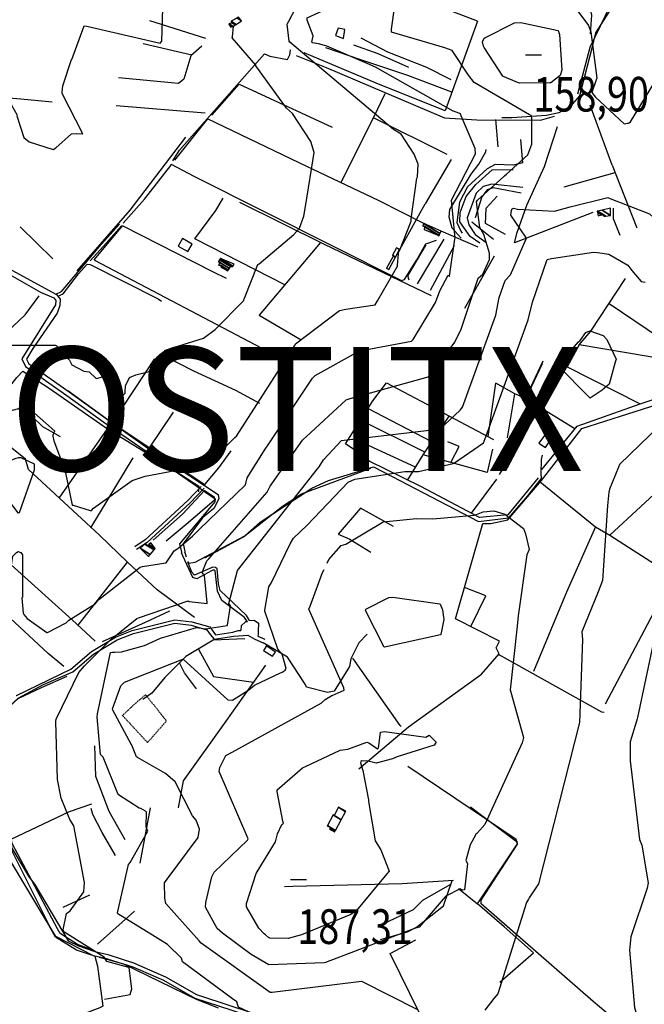
# Model space of a CAD drawing. Extents: x 484096 to 498412, y 4381806 to 4391073.
# Drawn here: x 496096 to 496727, y 4389197 to 4390192 of the extents above; entities that cross this region are included whole.
import ezdxf
from ezdxf.enums import TextEntityAlignment as Align

# ---------------------------------------------------------------- set-up
doc = ezdxf.new("R2010")
doc.units = 0
doc.header["$MEASUREMENT"] = 0
doc.linetypes.add('DASHDOT', pattern=[1, 0.5, -0.25, 0, -0.25])
for name, color, linetype in [('1', 7, 'CONTINUOUS'), ('36', 7, 'CONTINUOUS'), ('38', 7, 'CONTINUOUS'), ('47', 7, 'CONTINUOUS'), ('48', 7, 'CONTINUOUS'), ('51', 7, 'CONTINUOUS'), ('7', 7, 'CONTINUOUS'), ('8', 6, 'CONTINUOUS'), ('9', 7, 'CONTINUOUS')]:
    doc.layers.add(name, color=color, linetype=linetype)
doc.styles.get("Standard").update_dxf_attribs({"font": 'txt', "height": 0.2})

# ---------------------------------------------------------------- blocks, each defined once
blk = doc.blocks.new('COTA')
at = {"layer": '7', "color": 7, "linetype": 'Continuous'}
blk.add_line((-1.98, -0.02), (2.02, -0.02), dxfattribs=at)

msp = doc.modelspace()

# ---------------------------------------------------------------- linework, layer by layer
at = {"layer": '36', "color": 1, "linetype": 'Continuous'}
msp.add_line((496184.25, 4389243.38), (496175.05, 4389245.41), dxfattribs=at)
for points in [[(495911.35, 4390036.04), (495923.3, 4390026.05), (496048.43, 4389950.08), (496056.28, 4389948.83), (496081.83, 4389936.59), (496117.1, 4389916.58), (496130.52, 4389910.69), (496132.48, 4389907.92), (496132.36, 4389903.69), (496098.08, 4389849.02), (496101.92, 4389841.3), (496107.24, 4389837.81), (496143.58, 4389812.21), (496180.92, 4389785.34)], [(495914.08, 4390039.31), (495925.88, 4390029.44), (496056.68, 4389953.08), (496061.93, 4389952.93), (496133.32, 4389914.12), (496136.78, 4389909.22), (496136.6, 4389902.85), (496133.76, 4389895.35), (496109.48, 4389859.42), (496102.95, 4389848.8), (496105.22, 4389844.23), (496109.64, 4389841.33), (496146.05, 4389815.68), (496183.41, 4389788.8)], [(496180.92, 4389785.34), (496223.64, 4389755.96), (496293.43, 4389707.75), (496292.95, 4389704.61), (496257.43, 4389662.44), (496259.32, 4389653.99), (496259.51, 4389653.08)], [(496183.41, 4389788.8), (496225.57, 4389758.85), (496296.35, 4389712.12), (496296.93, 4389707.72), (496292.19, 4389697.92), (496280.57, 4389688.49), (496261.01, 4389662.29), (496262.7, 4389654.73), (496262.9, 4389653.79)], [(495841.46, 4389624.04), (495853.1, 4389613.57), (495922.19, 4389549.17), (495929.79, 4389544.75), (495974.29, 4389528.93), (495986.56, 4389517.25), (496072.79, 4389401.56), (496083.45, 4389383.18), (496085.77, 4389366.91), (496088.13, 4389355.13), (496105.11, 4389326.88), (496111.54, 4389317.84), (496144.99, 4389261.65), (496155.5, 4389256.4), (496171.92, 4389250.6), (496185.2, 4389247.67)], [(496175.05, 4389245.41), (496170.71, 4389246.37), (496132.68, 4389265.78), (496126.55, 4389275.93), (496081.44, 4389366.16), (496079.22, 4389381.72), (496069.04, 4389399.26), (496053.17, 4389423.88), (495971.54, 4389525.48), (495966.09, 4389529.07), (495914.03, 4389549.81), (495906.67, 4389556.97), (495865.5, 4389592.68), (495859.1, 4389599.92)], [(496185.2, 4389247.67), (496210.93, 4389239.3), (496243.25, 4389225.21), (496274.56, 4389207.24), (496310.36, 4389195.52), (496354.62, 4389180.93), (496368.43, 4389175.96), (496403, 4389171.51), (496421.75, 4389165.71), (496469.96, 4389150.23), (496534.16, 4389128.29), (496537.71, 4389124.65), (496546.43, 4389105.67), (496545.04, 4389086.5), (496536.29, 4388988.19), (496538.16, 4388977.38), (496534.96, 4388929.28), (496533.63, 4388917.06), (496527.91, 4388843.54), (496529.48, 4388830.88), (496532.32, 4388821.73)], [(496184.25, 4389243.38), (496210.18, 4389235.34), (496241.35, 4389221.7), (496272.9, 4389203.59), (496309.18, 4389191.71), (496353.32, 4389177.15), (496367.49, 4389172.06), (496402.15, 4389167.59), (496420.55, 4389161.9), (496468.71, 4389146.44), (496531.51, 4389125.29), (496534.84, 4389121.88), (496542.4, 4389105.27), (496541.07, 4389086.95), (496532.33, 4388987.64), (496534.2, 4388976.84), (496531.02, 4388929.99), (496529.67, 4388917.58), (496523.93, 4388843.24), (496525.56, 4388830.04), (496528.99, 4388819.63)]]:
    msp.add_lwpolyline(points, dxfattribs=at)
at = {"layer": '38', "color": 7, "linetype": 'Continuous'}
for p, q in [((496222.58, 4389662.38), (496214.06, 4389656.73)), ((496336.57, 4389569.19), (496343.45, 4389565.91))]:
    msp.add_line(p, q, dxfattribs=at)
for points in [[(496726.43, 4390256.55), (496726.3, 4390255.24), (496677.31, 4390178.14), (496673.45, 4390162.87), (496661.02, 4390114.56)], [(496699.75, 4390220.07), (496697.59, 4390217.33), (496671.41, 4390163.32), (496658.96, 4390116.36)], [(496250.51, 4390049.11), (496257.52, 4390059.85), (496343.26, 4390156.99), (496348.66, 4390154.84), (496366.33, 4390151.43), (496368.59, 4390155.93), (496369.45, 4390161.15)], [(496661.02, 4390114.56), (496651.61, 4390103.78), (496640.26, 4390097.42), (496627.83, 4390094.78), (496592.77, 4390092.5), (496582.86, 4390092.56)], [(496200.48, 4389986.22), (496222.04, 4390010.31), (496248.56, 4390044.49), (496248.98, 4390045.72)], [(496248.98, 4390045.72), (496271.89, 4390033.6), (496481.35, 4389928.22), (496482.48, 4389928.48), (496484.46, 4389929.16), (496496.8, 4389948.98), (496506.17, 4389965.23), (496516.66, 4389969.06)], [(496132.71, 4389914.4), (496138.22, 4389917.03), (496178.69, 4389964.83), (496196.75, 4389985.18)], [(496167.34, 4389948.21), (496180.71, 4389963.02), (496198.78, 4389983.38)], [(496198.78, 4389983.38), (496200.21, 4389983.36), (496290.63, 4389937.2), (496304.35, 4389930.4)], [(496134.57, 4389912.3), (496139.97, 4389914.87), (496155.29, 4389934.86), (496164.09, 4389944.61)], [(496164.13, 4389944.61), (496167.14, 4389944.5), (496235.92, 4389909.54), (496239.37, 4389907.31)], [(496265.74, 4389644.17), (496266.9, 4389642.88), (496273.08, 4389643.78), (496323.42, 4389670.28), (496338.93, 4389684.28), (496391.05, 4389718.67), (496407.84, 4389726.4), (496453.07, 4389740.24), (496472, 4389730.18), (496559.09, 4389684.88), (496589.77, 4389688.44), (496608.96, 4389710.87), (496622.72, 4389728.24), (496622.6, 4389733.42), (496622.73, 4389747.38), (496623.94, 4389751.76)], [(496279.3, 4389720.11), (496265.86, 4389706.14), (496222.75, 4389666.4), (496212.26, 4389659.45)], [(496282.17, 4389718.39), (496268.22, 4389703.89), (496224.59, 4389663.71), (496223.19, 4389662.78)], [(496325.94, 4389583.57), (496323.02, 4389587.96), (496300.07, 4389605.14), (496295.82, 4389614.45), (496293.26, 4389635.11), (496292.59, 4389635.62), (496291.18, 4389635.78), (496289.66, 4389635.08), (496275.03, 4389627.05), (496270.88, 4389628.48), (496260.64, 4389650.31), (496259.51, 4389653.08)], [(496264.4, 4389648.97), (496263.54, 4389652.1), (496262.9, 4389653.79)], [(496328.17, 4389585.05), (496324.91, 4389589.96), (496298.36, 4389615.33), (496296.76, 4389621.83), (496295.53, 4389637.19), (496293.58, 4389638.5), (496291.01, 4389638.65), (496272.48, 4389630.76), (496269.76, 4389633.58), (496266, 4389643.22), (496265.74, 4389644.17)], [(496092.58, 4389509.23), (496092.7, 4389509.33), (496147.8, 4389535.63), (496168.71, 4389553.77), (496192.86, 4389568.26), (496209.69, 4389574.95), (496252.65, 4389585.64), (496269.74, 4389583.46)], [(496036.44, 4389452.44), (496054.48, 4389469.95), (496094.61, 4389506.55), (496120.06, 4389520.37), (496149.85, 4389532.97), (496170.7, 4389551.06), (496194.35, 4389565.24), (496210.89, 4389571.82), (496252.73, 4389582.25), (496269.32, 4389580.13)], [(496269.32, 4389580.13), (496285.12, 4389575.43), (496288.33, 4389570.88), (496292.22, 4389566.17), (496312.21, 4389569.05), (496326.51, 4389570.04), (496333.35, 4389566.19), (496341.69, 4389562.22)], [(496269.74, 4389583.46), (496288.02, 4389578.41), (496291.87, 4389572.96), (496293.63, 4389570.51), (496311.29, 4389573.05), (496316.74, 4389574.78), (496319.4, 4389574.68)], [(496325.94, 4389583.57), (496324.14, 4389583.56), (496319.5, 4389579.68), (496319.34, 4389575.4), (496319.4, 4389574.68)], [(496328.17, 4389585.05), (496332.91, 4389585.27), (496337.23, 4389582.27), (496336.94, 4389574.1), (496336.67, 4389571.03), (496336.57, 4389569.19)], [(496446.87, 4389571.04), (496438.45, 4389562.33), (496430.35, 4389546.14), (496429.02, 4389538.4), (496413.54, 4389513.55), (496406.91, 4389512.23), (496385.63, 4389517.47), (496384.17, 4389520.5), (496366.3, 4389547.89), (496341.69, 4389562.22)], [(496726.18, 4389157.05), (496674.83, 4389200.17), (496561.78, 4389298.81), (496561.91, 4389302.67), (496598.6, 4389359.17), (496598.47, 4389360.93), (496561.01, 4389389.08), (496551.2, 4389396.35)], [(496171.75, 4389246.09), (496174.53, 4389235.84), (496180.14, 4389195.59), (496177.09, 4389193.83), (496128.92, 4389175.67), (496128.07, 4389173.19), (496129.19, 4389166.75), (496136.61, 4389163.77), (496183.94, 4389164.85), (496193.32, 4389160.62), (496195.93, 4389159.23), (496195.93, 4389159.25)]]:
    msp.add_lwpolyline(points, dxfattribs=at)
at = {"layer": '47', "color": 1, "linetype": 'Continuous'}
for points in [[(496422.93, 4390172.67), (496424.37, 4390181.48), (496417.37, 4390183.08), (496414.92, 4390175.51)], [(496265.63, 4389957.49), (496270.02, 4389964.84), (496260.49, 4389970.51), (496255.87, 4389962.75)], [(496620.17, 4389763.98), (496626.92, 4389759.69), (496632.08, 4389767.81), (496625.77, 4389771.81)], [(496342.01, 4389554.48), (496351.35, 4389548.96), (496354.19, 4389553.06), (496345.11, 4389559.24)]]:
    msp.add_lwpolyline(points, close=True, dxfattribs=at)
at = {"layer": '48', "color": 1, "linetype": 'DASHDOT'}
msp.add_lwpolyline([(496199.61, 4389488.88), (496213.7, 4389501.97), (496223.09, 4389510.02), (496244.22, 4389483.51), (496225.1, 4389461.7), (496200.28, 4389488.55)], dxfattribs=at)
at = {"layer": '51', "color": 1, "linetype": 'Continuous'}
for p, q in [((496227.19, 4390190.77), (496283.63, 4390172.78)), ((496269.86, 4390155.8), (496220.66, 4390167.09)), ((496283.25, 4390097.06), (496193.52, 4390104.67)), ((496694.25, 4390044.67), (496671.8, 4390105.22)), ((496527.71, 4390055.36), (496453.16, 4390092.48)), ((496579.18, 4390063.12), (496576.6, 4390090.84)), ((496531.51, 4390050.27), (496505.44, 4390005.57)), ((496694.25, 4390044.67), (496718.93, 4389981.26)), ((496645.74, 4390022.91), (496697.1, 4390037.37)), ((496504.02, 4389985.67), (496458.86, 4390008.59)), ((496479.7, 4389959.58), (496505.44, 4390005.57)), ((496574.4, 4389969.7), (496552.44, 4389987.15)), ((496129.54, 4389950.1), (496096.39, 4389982.56)), ((496558.82, 4389962), (496521.43, 4389978.14)), ((496497.73, 4389924.71), (496524.5, 4389969.91)), ((496510.88, 4389918.61), (496535.01, 4389963.68)), ((496545.34, 4389900.11), (496575.31, 4389953.23)), ((496690.98, 4389904.92), (496741.8, 4389870.51)), ((496189.65, 4389784.47), (496232.01, 4389848.66)), ((496606.78, 4389809.12), (496624.35, 4389847.07)), ((496623.34, 4389844.1), (496606.93, 4389809.19)), ((496568.98, 4389770.61), (496576.64, 4389824.68)), ((496588.32, 4389769.47), (496595.76, 4389813.79)), ((496226.55, 4389758.28), (496251.27, 4389795.43)), ((496512.18, 4389765.36), (496447.47, 4389798.93)), ((496621.34, 4389800.14), (496580.08, 4389732.17)), ((496505.15, 4389754.81), (496440.01, 4389787.18)), ((496135.86, 4389708.36), (496184.55, 4389778.57)), ((496167.84, 4389678.4), (496210.59, 4389749.3)), ((496577.2, 4389727.63), (496551.94, 4389693.27)), ((496155.09, 4389580.17), (496204.87, 4389643.66)), ((496202.39, 4389363.43), (496186.46, 4389392.22)), ((496227.72, 4389395.69), (496217.23, 4389339.85)), ((496140.11, 4389295.57), (496166.81, 4389308.02)), ((496174.45, 4389258.15), (496211.9, 4389291.56))]:
    msp.add_line(p, q, dxfattribs=at)
for points in [[(496558.05, 4390189.98), (496490.24, 4390216.42), (496412.25, 4390245.56), (496438.34, 4390273.82), (496480.06, 4390319.84)], [(496672.28, 4390177.25), (496673.63, 4390196.04), (496666.91, 4390226.31)], [(496558.05, 4390189.98), (496525.54, 4390099.49), (496455.75, 4390127.29), (496383.22, 4390158.03)], [(496440.51, 4390173.25), (496467.25, 4390159.08), (496506.7, 4390143.55), (496531.1, 4390131.12)], [(496279.89, 4390164.73), (496268.95, 4390154.99), (496261.81, 4390131.61), (496256.47, 4390126.99), (496195.75, 4390132.75)], [(496532.36, 4390118.44), (496487.78, 4390135.07), (496440.39, 4390151.03), (496405.03, 4390163.26)], [(496488.83, 4390143.37), (496457.79, 4390156.94), (496433.19, 4390165.7)], [(496375.1, 4390155.4), (496405.29, 4390143.43), (496524.84, 4390092.46), (496557.42, 4390090.55), (496621.72, 4390090.05), (496635.91, 4390094.27)], [(496289.92, 4390095.02), (496317.55, 4390126.53), (496411.39, 4390083.09)], [(495980.88, 4390032), (495981.58, 4390056.52), (495981.74, 4390117.53), (495984.67, 4390120.37), (496002.21, 4390119.5), (496097.13, 4390111.47), (496128.94, 4390108.54)], [(496420.31, 4390026.87), (496453.16, 4390092.48), (496465.14, 4390116.92)], [(496458.86, 4390008.59), (496378.71, 4390046.58), (496285.59, 4390091.35), (496252.27, 4390049.61)], [(496598.07, 4389976.66), (496607.84, 4390004.23), (496625.68, 4390043.44), (496639.06, 4390083.72)], [(496153.92, 4389937.97), (496207.61, 4389999.19), (496263.69, 4390073.07)], [(496601.51, 4390070.73), (496603.51, 4390046.94), (496594.51, 4390044.79), (496576.14, 4390045.37), (496567.95, 4390040.93), (496548.01, 4390022.88)], [(496541.8, 4389971.01), (496532.56, 4389981.18), (496529.72, 4389992.01), (496530.31, 4390000.02), (496551.7, 4390035.73), (496559.56, 4390045.51), (496566.54, 4390058.25), (496566.99, 4390060.41)], [(496556.35, 4390025.06), (496573.02, 4390039.93), (496594.04, 4390040.15)], [(496548.01, 4390022.88), (496540.02, 4390007.33), (496537.18, 4389986.72), (496541.23, 4389978.09), (496542.73, 4389976.09)], [(496560.53, 4389965.77), (496550.79, 4389972.49), (496540.21, 4389987.43), (496540.62, 4389996.73), (496546.69, 4390013.1), (496556.35, 4390025.06)], [(496604.06, 4390022.23), (496572.5, 4390025.46), (496563.86, 4390023.22), (496556.86, 4390016.34), (496547.86, 4389991.51), (496549.42, 4389984.55), (496555.74, 4389974.64), (496566.64, 4389966.75)], [(496602.27, 4390016.51), (496573.94, 4390021.73), (496567.87, 4390019.85), (496562.66, 4390012.75), (496555.89, 4389991.45), (496555.75, 4389991.61)], [(496586.36, 4389974.6), (496566.2, 4389985.83), (496566.9, 4390001.19), (496578, 4390013.48)], [(496363.79, 4389923.93), (496273, 4389970.28), (496294.21, 4389998.79), (496301.56, 4390011.22)], [(496318.08, 4390007.32), (496402.66, 4389965.11), (496462.95, 4389936.23), (496511.42, 4389912.96)], [(496674.67, 4389996.73), (496595.66, 4389966.08), (496598.07, 4389976.66)], [(496702.06, 4389973.61), (496695.32, 4389990.59), (496695.55, 4390001.24)], [(496370.26, 4389844.38), (496347.2, 4389856.24), (496171.84, 4389948.47), (496171.6, 4389949.45), (496199.69, 4389983.27)], [(496399.71, 4389966.59), (496337.86, 4389893.13), (496380.35, 4389868.34)], [(496489.17, 4389928.69), (496487.97, 4389932.79), (496506.43, 4389964.13)], [(496204.87, 4389643.66), (496176.76, 4389670.95), (496105.11, 4389737.53), (496102.02, 4389747.75), (496076.49, 4389768.43), (495969.27, 4389863.79), (495981.82, 4389885.49), (496028.28, 4389959.81), (496046.9, 4389949.3), (496057.98, 4389943.43), (496064.35, 4389922.02), (496083.39, 4389876.37), (496101.52, 4389893.49), (496115.87, 4389912.75)], [(496660.65, 4389863.11), (496672.49, 4389877.1), (496707.71, 4389930.1)], [(496777.65, 4389906.97), (496791.04, 4389894.99), (496803.47, 4389885.84), (496802.09, 4389863.97), (496793.65, 4389840.03), (496730.31, 4389851.55), (496660.65, 4389863.11), (496648.6, 4389840.95), (496722.54, 4389803.55)], [(496232.01, 4389848.66), (496240.42, 4389852.86), (496271.52, 4389836.96), (496313.83, 4389817.36), (496338.13, 4389804.25)], [(496073.02, 4389804.63), (496093.19, 4389830.39), (496099.37, 4389836.52), (496125.82, 4389819.41), (496184.55, 4389778.57)], [(496424.85, 4389763.32), (496452.45, 4389806.76), (496466.38, 4389824.8), (496530.02, 4389791.08), (496574.3, 4389767.8)], [(496656.46, 4389778.47), (496606.78, 4389809.12), (496595.76, 4389813.79), (496576.64, 4389824.68)], [(496144.71, 4389817.11), (496189.92, 4389784.26), (496283.02, 4389722.16), (496297.06, 4389738.92), (496309.46, 4389756.12)], [(496438.46, 4389435.14), (496488.7, 4389477.69), (496562.36, 4389530.9), (496579.98, 4389551.36), (496577.19, 4389557.16), (496580.44, 4389564.18), (496535.98, 4389586.63), (496563.45, 4389682.85), (496571.48, 4389682.71), (496588.8, 4389686.52), (496622.88, 4389726.43), (496663.48, 4389778.72), (496779.5, 4389815.84), (496836.19, 4389803.83), (496904.97, 4389781.55)], [(496623.04, 4389737.23), (496658.62, 4389781.14), (496722.54, 4389803.55), (496763.27, 4389817.47)], [(496836.19, 4389803.83), (496799.65, 4389770.61), (496754.4, 4389729.07), (496691.9, 4389671.04)], [(496137.41, 4389770.53), (496119.39, 4389780.57), (496108, 4389791.55)], [(496487.71, 4389726.82), (496503.49, 4389752.32), (496529.52, 4389791.36)], [(496184.55, 4389778.57), (496246.3, 4389740.51), (496277.03, 4389720.57), (496276.68, 4389714.73)], [(496531.4, 4389744.56), (496539.74, 4389760.48), (496528.27, 4389765.24)], [(496449.06, 4389745.47), (496440.82, 4389752.46), (496424.85, 4389763.32)], [(496495.69, 4389739.71), (496444.29, 4389763.45), (496440.82, 4389752.46)], [(496573.49, 4389757.85), (496567.92, 4389734.4), (496503.49, 4389752.32)], [(496619.36, 4389728.88), (496588.76, 4389691.55), (496560.29, 4389688.82), (496501.07, 4389720.36), (496448.69, 4389745.65)], [(495958.17, 4389706.52), (495959.12, 4389712.79), (495961.3, 4389715.43), (495984.36, 4389737.51), (496012.81, 4389714.04), (496083.19, 4389650.27), (496087.43, 4389641.15), (496149.12, 4389585.74), (496172.22, 4389564.14)], [(496283, 4389648.31), (496321.96, 4389669.35), (496361.35, 4389700.52), (496380.56, 4389712.82), (496450.62, 4389738.83)], [(496621.51, 4389724.83), (496677.19, 4389679.52), (496691.9, 4389671.04), (496793.36, 4389605.63)], [(496230.87, 4389666.01), (496260.33, 4389692.28), (496282.73, 4389716.17), (496292.49, 4389709.89), (496292.66, 4389706.35), (496266.26, 4389683.66), (496243.9, 4389665.17)], [(496140.49, 4389538.33), (496124.89, 4389551.76), (495955.92, 4389708.3), (495951.88, 4389709.02), (495935.97, 4389692.96)], [(496473.49, 4389679.69), (496440.01, 4389698.23), (496417.68, 4389672.08), (496428.77, 4389667.48), (496450.66, 4389654.01)], [(496677.19, 4389679.52), (496648.03, 4389613.54), (496614.69, 4389533.38)], [(496272.66, 4389587.96), (496234.93, 4389615.8), (496204.87, 4389643.66)], [(496551.36, 4389578.87), (496566.53, 4389609.71), (496544.97, 4389618.11)], [(496687.37, 4389500.67), (496729.88, 4389580.96), (496751.16, 4389621.93)], [(496179.7, 4389563.74), (496223.18, 4389583.2), (496247.75, 4389594.55)], [(496323.45, 4389566.55), (496291.5, 4389564.92), (496263.81, 4389548.5), (496242.42, 4389527.42), (496229.61, 4389511.59), (496220.53, 4389505.16)], [(496276.68, 4389556.14), (496291.84, 4389528.43), (496331.91, 4389522.64)], [(496480.97, 4389477.82), (496480.18, 4389478.75), (496432.41, 4389546.96)], [(496686.02, 4389492.09), (496683.85, 4389492.24), (496579.3, 4389550.57)], [(496344.04, 4389539.77), (496304.11, 4389483.4), (496261.19, 4389422.94), (496255.94, 4389395.66)], [(496274.43, 4389515.84), (496262.47, 4389532.03), (496257.33, 4389542.12)], [(496171.05, 4389251.78), (496154.53, 4389257.63), (496136.88, 4389269), (496134.13, 4389273.58), (496088.32, 4389359.71), (496084.58, 4389382.02), (496084.12, 4389383.71), (496069.35, 4389409), (496038.05, 4389453.59), (496056.33, 4389471.08), (496094.4, 4389506.16), (496118.21, 4389517.42), (496143.89, 4389528.55)], [(496186.46, 4389392.22), (496173.01, 4389427.53), (496172.02, 4389458.49)], [(496539.06, 4389314.29), (496558.1, 4389298.82), (496598.63, 4389359.59), (496597.28, 4389363.86), (496535.43, 4389405.54), (496487.86, 4389437.49)], [(496087.57, 4389364.22), (496146.31, 4389392.05), (496168.9, 4389399.89)], [(496192.89, 4389347.63), (496179.24, 4389370.71), (496169.91, 4389388.98), (496168.33, 4389395.27)], [(496168.6, 4389246.88), (496153.49, 4389252.09), (496132.35, 4389265.26), (496123.92, 4389280.27), (496084.88, 4389345.62), (496079.76, 4389300.14), (496079.78, 4389274.62), (496073.72, 4389219.86)], [(496534.03, 4389322.43), (496482.19, 4389319.03), (496371.69, 4389316.46), (496363.42, 4389316.16)], [(496460.36, 4389262.84), (496487.5, 4389270.43), (496496.47, 4389275.44), (496523.87, 4389296.67), (496532.48, 4389322.34)], [(496530.42, 4389318.05), (496502.82, 4389302.08), (496493.41, 4389292.88), (496461.95, 4389277.95)], [(496580.86, 4389219.65), (496614.72, 4389249.21), (496585.04, 4389275.64), (496558.1, 4389298.82)], [(496597.73, 4389145.71), (496558.48, 4389137.51), (496527.03, 4389137.58), (496499.86, 4389187.8), (496470.14, 4389248.68), (496496.01, 4389262.62)], [(496296.65, 4389193.35), (496274.46, 4389202.32), (496201.12, 4389237.9), (496186.82, 4389242.06), (496176.22, 4389244.71)]]:
    msp.add_lwpolyline(points, dxfattribs=at)
at = {"layer": '8', "linetype": 'Continuous'}
for points in [[(496138.96, 4390118.44), (496139.63, 4390124.7), (496148.27, 4390151.36), (496148.67, 4390151.27), (496161.05, 4390185.4), (496163.85, 4390185.11), (496237.84, 4390167.82), (496239.68, 4390169.75), (496241.38, 4390225.7), (496241.1, 4390226.45), (496240.2, 4390228.19), (496239.38, 4390230.48), (496227.39, 4390280.42), (496227.64, 4390281.8)], [(496585.04, 4390133.78), (496583.74, 4390134.6), (496564.79, 4390163.38), (496564.31, 4390164.93), (496563.39, 4390169.25), (496564.99, 4390172.9), (496595.66, 4390188.39), (496601.86, 4390188.85), (496639.5, 4390180.59), (496641.02, 4390176.62), (496643.46, 4390140.46), (496641.54, 4390135.11), (496632.27, 4390127.88), (496631.1, 4390127.63), (496600.59, 4390127.31), (496599.57, 4390127.78), (496598.41, 4390128.29), (496585.04, 4390133.78)], [(496080.65, 4390163.96), (496081.14, 4390160.12), (496076.99, 4390121.5), (496081.54, 4390116.59), (496093.39, 4390095.06), (496093.31, 4390094.35), (496100.15, 4390072.47), (496105.47, 4390068.13), (496129.86, 4390060.38), (496132.61, 4390062.27), (496148.52, 4390076.45), (496153.05, 4390076.61), (496159.53, 4390076.33), (496159.61, 4390076.19), (496159.63, 4390076.19), (496159.66, 4390076.2), (496159.77, 4390076.36), (496138.85, 4390117.12), (496138.96, 4390118.44)], [(496593.23, 4390000.47), (496594.68, 4390001.17), (496598.63, 4390000.3), (496635.94, 4389998.24), (496651.56, 4390002.59), (496689.73, 4390011.9), (496692.92, 4390010.81), (496731.96, 4389995.6), (496736.03, 4389991.35), (496821.14, 4389916.86), (496828.14, 4389903.73), (496838.17, 4389866.85), (496837.81, 4389864.8), (496823.32, 4389810.57), (496823.23, 4389809.6)], [(496398.51, 4389740.19), (496402.89, 4389747.19), (496420.92, 4389766.61), (496423.59, 4389766.86), (496515.37, 4389777.9), (496519.91, 4389777.81), (496540.66, 4389797.36), (496543.11, 4389800.45), (496576.58, 4389893.21), (496579.99, 4389911), (496586.27, 4389928.05), (496591.64, 4389934), (496607.22, 4389970.25), (496606.91, 4389971.85), (496591.88, 4389994.33), (496592.63, 4389998.99), (496592.91, 4389999.82), (496593.23, 4390000.47)], [(496823.23, 4389809.6), (496822.76, 4389804.54), (496821.89, 4389796.25), (496820.59, 4389795.07), (496755.38, 4389713.5), (496755.04, 4389711.92), (496742.68, 4389678.57), (496743.94, 4389673.93), (496747.09, 4389620.36), (496744.8, 4389606.24), (496719.62, 4389486.93), (496719.28, 4389485.71)], [(496192.1, 4389552.98), (496198.89, 4389553.13), (496222.1, 4389559.76), (496238.25, 4389567.16), (496274.43, 4389577.82), (496283.54, 4389576.58), (496305.49, 4389579.98), (496305.68, 4389580.37), (496308.7, 4389599.61), (496307.3, 4389602.03), (496315.89, 4389635.44), (496315.81, 4389635.54), (496396.83, 4389737.98), (496398.51, 4389740.19)], [(496218.09, 4389395.09), (496216.64, 4389395.34), (496195.7, 4389409.01), (496195.34, 4389409.36), (496180.36, 4389447.02), (496177.73, 4389449.53), (496174.29, 4389487.33), (496174.55, 4389490.61), (496187.74, 4389552.58), (496189.69, 4389552.86), (496190.78, 4389552.93), (496192.1, 4389552.98)], [(496719.28, 4389485.71), (496718.73, 4389483.38), (496712.16, 4389462.49), (496712.4, 4389443.24), (496721.56, 4389363.75), (496724.13, 4389358.06), (496730.59, 4389319.91), (496729.57, 4389314.54), (496712.84, 4389265.64), (496711.66, 4389251.98), (496716.7, 4389194.23), (496719.15, 4389185.77), (496718.93, 4389159.51)], [(496349.23, 4389182.48), (496349.13, 4389181.17), (496346.71, 4389180.65), (496316.92, 4389194.61), (496316.07, 4389197.64), (496315.21, 4389199.83), (496310.76, 4389202.86), (496260.27, 4389240.28), (496259.39, 4389244.09), (496245.36, 4389257.69), (496232.68, 4389265.38), (496195.03, 4389288.77), (496194.84, 4389289.65), (496205.98, 4389338.42), (496207.53, 4389340.49), (496225.44, 4389372.38), (496223.79, 4389376.58), (496223.92, 4389391.43), (496222.93, 4389392.47), (496218.51, 4389394.96), (496218.09, 4389395.09)]]:
    msp.add_lwpolyline(points, dxfattribs=at)
at = {"layer": '9', "color": 30, "linetype": 'Continuous'}
for points in [[(496366.41, 4390187.53), (496367.77, 4390189.91), (496387.06, 4390226.62), (496385.57, 4390226.86), (496383.18, 4390227.42), (496382.61, 4390227.98), (496369.01, 4390261.55), (496369.25, 4390271.41), (496380.83, 4390291.85), (496381.79, 4390293.25), (496383.56, 4390296.96), (496383.38, 4390298.02), (496419.46, 4390335.56), (496428.59, 4390341.22), (496486.87, 4390384.06), (496509.63, 4390390.15), (496537.2, 4390394.61), (496541.47, 4390394.74)], [(496711.17, 4390087.42), (496712.7, 4390088.53), (496756.14, 4390159.89), (496761.44, 4390166.46), (496786.99, 4390182.68), (496789.58, 4390183.09), (496791.28, 4390183.23), (496791.66, 4390184.01), (496785.06, 4390267.99), (496786.54, 4390274.03), (496796.87, 4390293.97), (496802.87, 4390297.67), (496817.17, 4390311.5), (496817.36, 4390312.01)], [(496585.29, 4390033.79), (496587.46, 4390035.72), (496608.85, 4390055.05), (496613.09, 4390065.9), (496613.17, 4390092.3), (496612.32, 4390094.76), (496610.6, 4390095.61), (496554.97, 4390128.2), (496548.94, 4390135.38), (496532.45, 4390160.43), (496525.35, 4390163.05), (496471.49, 4390179.06), (496471.34, 4390181.87), (496477.93, 4390227.73), (496479.14, 4390230.71), (496498.06, 4390253.79), (496499.36, 4390255.23)], [(496499.36, 4390255.23), (496502.02, 4390257.82), (496517.44, 4390258.17), (496520.93, 4390253.51), (496545.27, 4390235.51), (496549.59, 4390233.87), (496589.06, 4390215.41), (496592.57, 4390215.76), (496643.33, 4390220.34), (496646.64, 4390217.7), (496670.08, 4390185.82), (496672.43, 4390179.35), (496678.75, 4390132.4), (496677.93, 4390130.79), (496673.69, 4390118.04), (496677.16, 4390113.45), (496706.17, 4390086.24), (496709.75, 4390086.93), (496710.51, 4390087.16), (496711.17, 4390087.42)], [(496403.79, 4390165.58), (496397.8, 4390167.11), (496391.56, 4390168.02), (496391.07, 4390168.68), (496392.4, 4390175.2), (496392.45, 4390175.29), (496386.28, 4390191.02), (496386.23, 4390191.22), (496386.08, 4390193.33), (496386.25, 4390193.54), (496415.01, 4390206.52), (496416.83, 4390209.95), (496423.53, 4390237.26), (496423.55, 4390237.93), (496422.6, 4390244.67), (496423.14, 4390246.22)], [(496334.52, 4390145.2), (496334.38, 4390145.54), (496310.55, 4390173.1), (496310.77, 4390174.2), (496311.95, 4390184.87), (496311.99, 4390185.12)], [(496478.36, 4389955.67), (496478.46, 4389956.83), (496479.39, 4389958.06), (496491.19, 4389988.02), (496491.07, 4389990.38), (496497.1, 4390031.64), (496497.68, 4390032.77), (496498.4, 4390045.73), (496494.17, 4390055.65), (496481.29, 4390075.86), (496473.38, 4390080.64), (496368.66, 4390168.72), (496368.24, 4390169.73), (496366.15, 4390187.02), (496366.41, 4390187.53)], [(496535.49, 4389971.35), (496535.25, 4389974.37), (496531.78, 4390009.16), (496531.88, 4390009.27), (496556.31, 4390056.11), (496555.84, 4390061.41), (496540.7, 4390096.79), (496539.39, 4390097.3), (496533.86, 4390099.03), (496533.75, 4390099.18), (496455.16, 4390143.77), (496446.76, 4390147.39), (496405.97, 4390164.74), (496403.79, 4390165.58)], [(496202.55, 4389815.87), (496202.97, 4389821.92), (496206.93, 4389830.29), (496213.18, 4389832.84), (496226.91, 4389836.35), (496228.52, 4389838.26), (496243.39, 4389857.82), (496255.54, 4389861.79), (496281.63, 4389870.06), (496293.49, 4389878.59), (496322.05, 4389907.83), (496323.04, 4389910.38), (496336.3, 4389944.31), (496337.81, 4389945.14), (496372.87, 4389974.8), (496378.48, 4389981.07), (496383.01, 4389993.33), (496384.91, 4390004.94), (496393.29, 4390057.58), (496389.9, 4390068.49), (496371.47, 4390096.81), (496365.42, 4390102.34), (496334.56, 4390145.1), (496334.52, 4390145.2)], [(496382.71, 4389768.11), (496385.5, 4389770.84), (496425.63, 4389807.6), (496429.76, 4389809.07), (496508.28, 4389830.99), (496510.89, 4389832.5), (496535.24, 4389866.05), (496541.78, 4389879.11), (496558.83, 4389930.45), (496563.55, 4389934.45), (496570.33, 4389949.4), (496570.24, 4389955.87), (496564.68, 4389974.52), (496560.68, 4389981.88), (496557.05, 4390007.76), (496558.33, 4390009.18), (496584.78, 4390033.38), (496585.29, 4390033.79)], [(496271.52, 4389671.11), (496277.3, 4389676.81), (496324.06, 4389721.85), (496325.59, 4389728.81), (496343.97, 4389758.05), (496347.68, 4389763.46), (496391.64, 4389829.76), (496394.28, 4389832.16), (496439.09, 4389857.33), (496450.33, 4389859.35), (496491.44, 4389867.11), (496493.35, 4389868.62), (496515.65, 4389905.92), (496520.12, 4389917.77), (496528.44, 4389933.63), (496529.51, 4389932.64), (496529.82, 4389932.7), (496535.33, 4389969.9), (496535.49, 4389971.35)], [(496313.32, 4389769.79), (496315.06, 4389770.93), (496374.2, 4389863.28), (496374.39, 4389864.19), (496418.75, 4389897.9), (496425.34, 4389899.25), (496454.78, 4389903.72), (496457.09, 4389907.75), (496477.44, 4389942.77), (496477.51, 4389943.83), (496478.3, 4389954.98), (496478.36, 4389955.67)], [(496372.38, 4389668), (496386.26, 4389681.2), (496427.49, 4389724.46), (496434.42, 4389727.53), (496484.78, 4389735.27), (496498.74, 4389735.47), (496533.65, 4389743.3), (496535.05, 4389744.19), (496564.27, 4389764.15), (496566.71, 4389770.51), (496609.26, 4389888.64), (496613.63, 4389906.48), (496628.55, 4389949.29), (496632.79, 4389950.59), (496675.3, 4389956.67), (496679.18, 4389956.6), (496679.18, 4389956.6), (496690.9, 4389954.81), (496709.88, 4389943.6), (496714.02, 4389938.29), (496723.49, 4389927.11), (496727.4, 4389926.69)], [(495991.32, 4389902.06), (495991.18, 4389891.9), (495990.7, 4389846.2), (495994.39, 4389842.94), (496008.34, 4389842.43), (496013.82, 4389845.15), (496025.6, 4389860.42), (496035.9, 4389862.95), (496132.06, 4389863.05), (496132.77, 4389862.5), (496146.39, 4389847.75), (496148.85, 4389843.17), (496160.76, 4389836.76), (496166.09, 4389836.09), (496172.96, 4389829.54), (496173.76, 4389829.26), (496186.67, 4389832.85), (496187.23, 4389830.71), (496190.38, 4389805.5), (496192.03, 4389804.4), (496202.39, 4389814.57), (496202.55, 4389815.87)], [(496667.51, 4389875.65), (496671.46, 4389877.43), (496685.12, 4389872.55), (496688.89, 4389868.78), (496698.27, 4389848.91), (496697.09, 4389845.6), (496691.25, 4389823.5), (496684.19, 4389817.53), (496672.04, 4389809.29), (496669.72, 4389811.67), (496640.63, 4389840.9), (496641.71, 4389844.74), (496660.24, 4389866.15), (496661.65, 4389867.77), (496667.51, 4389875.65)], [(495960.79, 4389670.64), (495962.91, 4389667.37), (495967.63, 4389648.26), (495975.86, 4389643.74), (495996.95, 4389639.59), (495998.79, 4389642.91), (496014.41, 4389685.49), (496014.48, 4389686.5), (496018.77, 4389750.34), (496019.76, 4389752.81), (496050.18, 4389786.26), (496051.99, 4389787.1), (496099.75, 4389800.41), (496107.89, 4389796.82), (496131.13, 4389776.26), (496131.06, 4389775.93), (496129.35, 4389772.14), (496129.45, 4389771.14)], [(496742.66, 4389782.28), (496701.61, 4389742.46), (496700.44, 4389739.66), (496691.34, 4389717.61), (496690.89, 4389714.62), (496690.89, 4389714.62), (496689.3, 4389700.98), (496684.42, 4389625.31), (496680.1, 4389613.93), (496663.38, 4389573.6), (496664.29, 4389565.77), (496661.3, 4389482.02), (496661.29, 4389482.01), (496619.67, 4389318.91), (496619.05, 4389317.92), (496610.43, 4389304.77), (496609.7, 4389303.58), (496609.7, 4389303.58), (496607.76, 4389300.13), (496578.66, 4389207.95), (496574.67, 4389203.42), (496565.61, 4389191.42)], [(496129.45, 4389771.14), (496130.55, 4389766.22), (496142.25, 4389734.88), (496142.11, 4389734.5), (496142.13, 4389734.32), (496142.34, 4389734.06), (496149.04, 4389701.32), (496149.89, 4389701.24), (496167.12, 4389695.99), (496167.78, 4389695.92), (496168.42, 4389696.06), (496170.52, 4389698.34), (496209.5, 4389726.39), (496222.8, 4389730.51), (496286.66, 4389742.75), (496289.46, 4389745.85), (496312.83, 4389769.43), (496313.32, 4389769.79)], [(496189.29, 4389566.82), (496189.65, 4389567.05), (496214.44, 4389586.95), (496216.13, 4389587.72), (496266.05, 4389604.66), (496267.17, 4389603.99), (496285.43, 4389602.04), (496285.47, 4389602.09), (496285.19, 4389602.66), (496282.72, 4389630.2), (496280.26, 4389633.39), (496284.96, 4389645.15), (496286.92, 4389647.25), (496346.03, 4389714.56), (496348.87, 4389720.64), (496381.69, 4389766.85), (496382.71, 4389768.11)], [(496110.76, 4389743.15), (496110.8, 4389736.66), (496095.38, 4389693.58), (496094.42, 4389693.42), (496093.43, 4389695.04), (496066.83, 4389729.19), (496068.39, 4389734.96), (496081.32, 4389744.45), (496092.36, 4389748.81), (496094.93, 4389749.33), (496097.28, 4389749.54), (496110.76, 4389743.15)], [(496557.27, 4389691.91), (496563.79, 4389694.71), (496574.58, 4389695.71), (496585.89, 4389692.33), (496604.65, 4389677.9), (496606.58, 4389672.39), (496610.31, 4389656.62), (496607.83, 4389651.24), (496599.28, 4389589.62), (496598.23, 4389579.29), (496591.21, 4389514.84), (496591.97, 4389512.65), (496604.65, 4389466.94), (496603.18, 4389461.43), (496565.64, 4389378.84), (496560.48, 4389373.08), (496557.35, 4389369.93), (496557.17, 4389370), (496557.08, 4389369.97), (496556, 4389368.74), (496556.1, 4389368.04)], [(496406.4, 4389642.83), (496408.24, 4389646.61), (496420.53, 4389660.79), (496425.13, 4389662.13), (496462.09, 4389683.78), (496462.89, 4389684.57), (496496.46, 4389687.86), (496513.26, 4389687.41), (496554.68, 4389691.24), (496557.27, 4389691.91)], [(496100.16, 4389591.14), (496103.6, 4389586.86), (496123.43, 4389572.81), (496124.17, 4389572.82), (496142.91, 4389582.62), (496145.79, 4389585.1), (496172.35, 4389601.72), (496175.9, 4389606.14), (496217.72, 4389638.85), (496220.02, 4389639.42), (496243.59, 4389643), (496243.85, 4389643.3), (496251.92, 4389655.13), (496255.75, 4389657.71), (496270.36, 4389669.99), (496271.52, 4389671.11)], [(496498.12, 4389191.73), (496441.56, 4389220.51), (496440.96, 4389220.29), (496351.07, 4389209.37), (496350.58, 4389209.42), (496350.58, 4389209.42), (496348.78, 4389209.16), (496279.2, 4389259.2), (496277.39, 4389261.44), (496243.57, 4389299.15), (496242.47, 4389304.44), (496242.09, 4389320.05), (496245.08, 4389323.77), (496276.14, 4389365.69), (496277.55, 4389374.32), (496274.19, 4389383.26), (496270.39, 4389387.74), (496252.84, 4389421.91), (496243.11, 4389430.5), (496214.99, 4389446.51), (496213.88, 4389447.32), (496209.17, 4389459.2), (496209.15, 4389459.23), (496209.15, 4389459.23), (496209.07, 4389459.36), (496189.95, 4389494.43), (496189.66, 4389495.9), (496198.31, 4389519.08), (496201.77, 4389522.52), (496260.71, 4389545.9), (496261.03, 4389545.95), (496306.28, 4389504.83), (496310.78, 4389504.36), (496327.46, 4389514.93), (496332.95, 4389519.48), (496359.3, 4389532.13), (496360.93, 4389532.92), (496360.93, 4389532.92), (496364.15, 4389534.78), (496365.02, 4389536.37), (496360.94, 4389550.88), (496356.67, 4389555.86), (496343.6, 4389594.3), (496343.61, 4389595.2), (496347.45, 4389618.92), (496350.12, 4389623.31), (496369.07, 4389662.49), (496372.38, 4389668)], [(496049.12, 4389611.14), (496051.31, 4389610.59), (496084.89, 4389617.89), (496085.84, 4389627.59), (496089.05, 4389649.9), (496092.87, 4389653.73), (496094.62, 4389654.56), (496097.11, 4389653.72), (496098.88, 4389651.27), (496099.03, 4389608.52), (496098.26, 4389607.76), (496099.45, 4389592.48), (496100.16, 4389591.14)], [(496411.16, 4389509.17), (496411.45, 4389509.07), (496423.68, 4389514.74), (496423.21, 4389516.91), (496388.01, 4389596.4), (496389.26, 4389599.44), (496401.79, 4389633.35), (496403.31, 4389636.48)], [(496522.81, 4389595.74), (496524.04, 4389585.98), (496521.19, 4389570.76), (496520.7, 4389570.56), (496464.21, 4389557.87), (496464.09, 4389557.96), (496445.04, 4389594.87), (496445.43, 4389596.36), (496468.64, 4389608.04), (496472.84, 4389608.36), (496520.11, 4389601.84), (496520.5, 4389601.34), (496522.81, 4389595.74)], [(496141.04, 4389270.45), (496140, 4389272.65), (496143.42, 4389289.2), (496146.95, 4389291.73), (496160.95, 4389311.13), (496161.58, 4389320.51), (496150.59, 4389377.68), (496146.53, 4389383.97), (496137.78, 4389405.58), (496134.36, 4389424.37), (496132.57, 4389482.93), (496133.03, 4389485.44), (496155.76, 4389532.44), (496161.37, 4389539.12), (496189.21, 4389566.77), (496189.29, 4389566.82)], [(496300.9, 4389269.23), (496295.31, 4389273.99), (496283.73, 4389295.37), (496283.92, 4389300.33), (496289.98, 4389326.27), (496292.3, 4389330.85), (496326.17, 4389363.17), (496326.61, 4389364.57), (496297.46, 4389432.32), (496297.94, 4389436.65), (496304.19, 4389448.59), (496310.48, 4389451.87), (496400.49, 4389501.39), (496404.34, 4389505.07), (496411.01, 4389509.15), (496411.16, 4389509.17)], [(496362.36, 4389380.26), (496361.67, 4389382.39), (496355.97, 4389412.31), (496355.91, 4389414.1), (496381.37, 4389436.33), (496384.53, 4389437.46), (496419.7, 4389453.99), (496427.36, 4389455), (496446.54, 4389462.06), (496448.55, 4389461.24), (496457.16, 4389455.46), (496457.78, 4389455.73), (496458.26, 4389456.33), (496458.92, 4389461.14), (496460.26, 4389472.2), (496464.3, 4389472.75), (496505.96, 4389467.17), (496509.46, 4389468.99), (496516.48, 4389462.07), (496514.35, 4389459.16), (496478.95, 4389448.05), (496476.93, 4389447.4), (496476.93, 4389447.4), (496472.44, 4389445.39), (496455.86, 4389440.79), (496447.76, 4389442.88), (496441.38, 4389443.27), (496440.58, 4389442.46), (496440.21, 4389441.25), (496442.33, 4389433.58), (496448.22, 4389403.7), (496448.18, 4389402.22), (496454.84, 4389362.53), (496460.67, 4389353.35), (496468.96, 4389331.71), (496466.74, 4389328.97), (496436.05, 4389292.21), (496430.23, 4389288.1), (496380.61, 4389267.69), (496366.97, 4389264), (496348.59, 4389264.27), (496347.32, 4389264.95), (496344.09, 4389267.59), (496342.94, 4389268.68), (496342.94, 4389268.68), (496337.43, 4389274.14), (496325.03, 4389295.82), (496325.02, 4389299.16), (496334.78, 4389329.31), (496339.48, 4389337.21), (496354.17, 4389361.38), (496356.23, 4389369.5), (496360.77, 4389378.99), (496362.36, 4389380.26)], [(496556.1, 4389368.04), (496550.64, 4389358.49), (496546.57, 4389342.64), (496547.97, 4389339.72), (496545.22, 4389312.98), (496543.05, 4389312.49), (496540.61, 4389313.85), (496526.21, 4389306.53), (496525.65, 4389305.82), (496499.45, 4389275.28), (496494.69, 4389273.8), (496404.61, 4389239.46), (496403.35, 4389239.35), (496347.49, 4389237.33), (496329.76, 4389247.56), (496302.1, 4389268.27), (496300.9, 4389269.23)], [(496181.69, 4389202.54), (496207.69, 4389207.36), (496209.36, 4389213.03), (496206.52, 4389234.34), (496206.22, 4389234.51), (496184.05, 4389240.67), (496181.29, 4389244.9), (496141.51, 4389269.83), (496141.04, 4389270.45)]]:
    msp.add_lwpolyline(points, dxfattribs=at)

# ---------------------------------------------------------------- block references
at = {"layer": '7', "color": 7, "linetype": 'Continuous', "xscale": 4, "yscale": 4}
for p in [(496614.64, 4390156.28), (496377.5, 4389323.61)]:
    msp.add_blockref('COTA', p, dxfattribs=at)

# ---------------------------------------------------------------- texts
at = {"layer": '1', "color": 7, "linetype": 'Continuous'}
msp.add_text('COSTITX', height=125, dxfattribs=at).set_placement((495976.46, 4389735.91))
at = {"layer": '7', "color": 7, "linetype": 'Continuous', "width": 0.8}
for s, p in [('158,90', (496614.64, 4390116.3)), ('187,31', (496376.25, 4389275.84))]:
    msp.add_text(s, height=35, dxfattribs=at).set_placement(p, align=Align.MIDDLE_LEFT)

# ---------------------------------------------------------------- meshes
at = {"layer": '47', "color": 1, "linetype": 'Continuous'}
mesh = msp.add_polyface(dxfattribs=at)
corners = [(496309.03, 4390184.11), (496309.03, 4390184.11), (496310.960463, 4390184.63649), (496307.1, 4390187.03), (496311.45, 4390184.77), (496307.483544, 4390187.229226), (496313.64383, 4390186.197404), (496309.93, 4390188.5), (496314.639537, 4390186.845256), (496309.39, 4390190.1), (496319.98, 4390190.32), (496315.395648, 4390193.162325), (496316.96, 4390193.96)]
mesh.append_faces([[corners[k] for k in face] for face in [(0, 1, 2, 3), (3, 2, 4, 5), (5, 4, 6, 7), (7, 6, 8, 9), (9, 8, 10, 11), (11, 10, 12, 12)]], dxfattribs={"vtx0": -1, "vtx2": -1, "color": 1})
mesh = msp.add_polyface(dxfattribs=at)
corners = [(496680.04, 4389993.54), (496685.57, 4389993.04), (496683.467407, 4389994.34362), (496679.227669, 4389996.972283), (496678.93, 4389998.23), (496686.990777, 4389993.23227), (496685.135976, 4389994.382258), (496684.723337, 4389994.638097), (496678.93, 4389998.23), (496679.2444, 4389998.297106), (496687.337692, 4389993.279218), (496685.03, 4389994.71), (496684.004441, 4389999.313097), (496692.59, 4389993.99), (496692.47, 4390001.12)]
mesh.append_faces([[corners[k] for k in face] for face in [(0, 0, 2, 3), (3, 2, 7, 8), (1, 1, 5, 6), (4, 7, 11, 9), (6, 5, 10, 11), (9, 10, 13, 12), (12, 13, 14, 14)]], dxfattribs={"vtx0": -1, "vtx2": -1, "color": 1})
mesh = msp.add_polyface(dxfattribs=at)
corners = [(496504.51, 4389979.86), (496504.51, 4389979.86), (496518.998964, 4389973.551548), (496503.05, 4389983.44), (496504.849304, 4389982.324421), (496519.37, 4389973.39), (496503.073466, 4389983.493948), (496503.44286, 4389983.264921), (496504.857993, 4389982.38753), (496519.456237, 4389973.588847), (496503.159905, 4389983.692669), (496504.89, 4389982.62), (496520.314316, 4389975.567428), (496504.02, 4389985.67), (496521.43, 4389978.14)]
mesh.append_faces([[corners[k] for k in face] for face in [(0, 1, 2, 4), (3, 3, 7, 6), (4, 2, 5, 8), (6, 7, 11, 10), (8, 5, 9, 11), (10, 9, 12, 13), (13, 12, 14, 14)]], dxfattribs={"vtx0": -1, "vtx2": -1, "color": 1})
mesh = msp.add_polyface(dxfattribs=at)
corners = [(496466.4, 4389940.65), (496468.68, 4389939.26), (496466.409775, 4389940.667553), (496468.68, 4389939.26), (496475.506188, 4389951.846945), (496472.34, 4389953.81), (496473.37218, 4389953.170043), (496475.533464, 4389951.89724), (496472.367231, 4389953.860323), (496473.4, 4389953.22), (496479.593008, 4389959.382716), (496476.42, 4389961.35), (496479.7, 4389959.58)]
mesh.append_faces([[corners[k] for k in face] for face in [(0, 0, 3, 2), (2, 1, 4, 6), (5, 5, 9, 8), (6, 4, 7, 9), (8, 7, 10, 11), (11, 10, 12, 12)]], dxfattribs={"vtx0": -1, "vtx2": -1, "color": 1})
mesh = msp.add_polyface(dxfattribs=at)
corners = [(496299.14, 4389941.58), (496296.89, 4389943.68), (496299.369179, 4389942.142895), (496305.156217, 4389938.554896), (496296.89, 4389943.68), (496297.225294, 4389943.596771), (496299.409702, 4389942.242425), (496306.22, 4389938.02), (496296.930691, 4389943.779427), (496299.71, 4389942.98), (496306.6499, 4389938.677221), (496297.23223, 4389944.516232), (496307.687688, 4389940.263768), (496296.71, 4389947.07), (496297.960154, 4389946.294897), (496307.801524, 4389940.437797), (496296.81431, 4389947.249935), (496298.04, 4389946.49), (496309, 4389942.27), (496297.912501, 4389949.144315), (496311.09, 4389942.2), (496298.435234, 4389950.046029), (496311.347399, 4389942.684738), (496298.71, 4389950.52), (496312.46, 4389944.78)]
mesh.append_faces([[corners[k] for k in face] for face in [(0, 0, 3, 2), (1, 4, 5, 8), (2, 3, 7, 6), (8, 5, 9, 11), (6, 7, 10, 9), (11, 10, 12, 14), (13, 13, 17, 16), (14, 12, 15, 17), (16, 15, 18, 19), (19, 18, 20, 21), (21, 20, 22, 23), (23, 22, 24, 24)]], dxfattribs={"vtx0": -1, "vtx2": -1, "color": 1})
mesh = msp.add_polyface(dxfattribs=at)
corners = [(496226, 4389649.6), (496217.82, 4389657.92), (496227.844827, 4389651.704548), (496217.82, 4389657.92), (496231.733106, 4389656.140234), (496225.04, 4389660.29), (496222.231868, 4389662.031059), (496232.498211, 4389657.013054), (496225.932831, 4389661.083628), (496223.1, 4389662.84), (496232.89, 4389657.46), (496226.390025, 4389661.490023), (496228.37, 4389663.25)]
mesh.append_faces([[corners[k] for k in face] for face in [(0, 0, 2, 1), (3, 2, 4, 6), (6, 5, 9, 9), (5, 4, 7, 8), (8, 7, 10, 11), (11, 10, 12, 12)]], dxfattribs={"vtx0": -1, "vtx2": -1, "color": 1})
mesh = msp.add_polyface(dxfattribs=at)
corners = [(496408.77, 4389374.14), (496414.04, 4389371.61), (496409.072779, 4389374.689706), (496414.04, 4389371.61), (496414.665085, 4389372.7596), (496406.6, 4389377.76), (496409.703915, 4389375.835554), (496414.760248, 4389372.934617), (496406.694293, 4389377.935557), (496409.8, 4389376.01), (496420.508578, 4389383.506434), (496412.39, 4389388.54), (496420.540706, 4389383.56552), (496413.34, 4389388.03), (496425.047944, 4389391.854832), (496417.83, 4389396.33), (496425.29, 4389392.3)]
mesh.append_faces([[corners[k] for k in face] for face in [(0, 0, 3, 2), (2, 1, 4, 6), (5, 5, 9, 8), (6, 4, 7, 9), (8, 7, 10, 11), (11, 10, 12, 13), (13, 12, 14, 15), (15, 14, 16, 16)]], dxfattribs={"vtx0": -1, "vtx2": -1, "color": 1})

doc.saveas('drawing.dxf')
